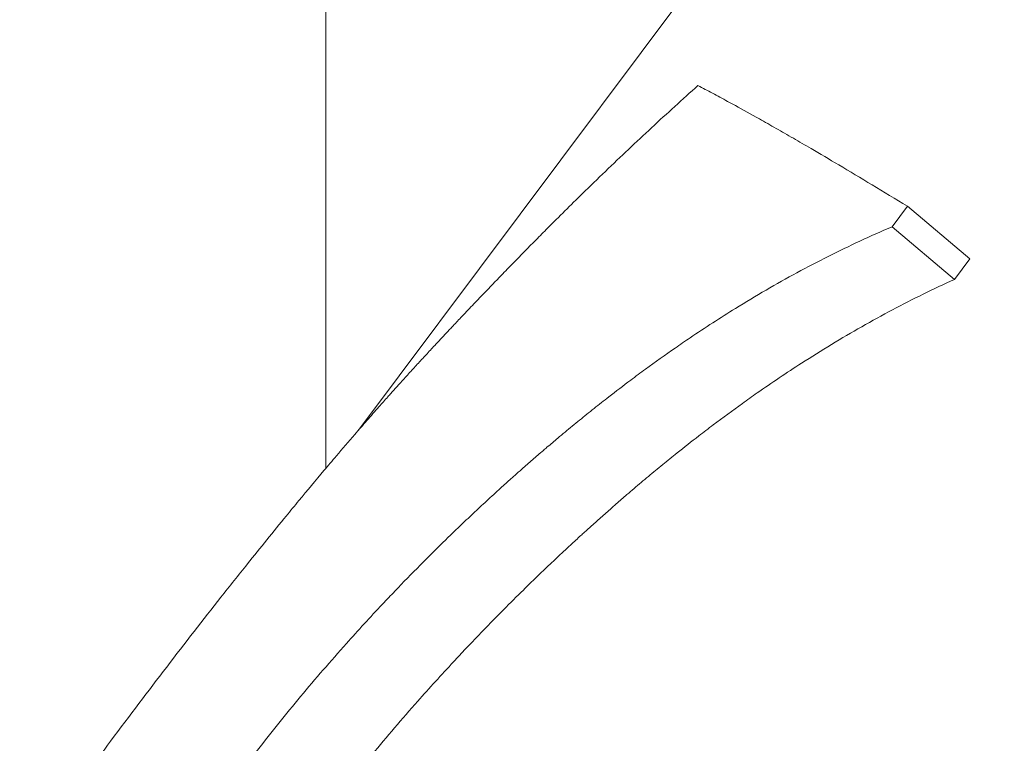
# Model space of a CAD drawing. Units: millimetres. Extents: x 0 to 3360, y 0 to 2376.
# Drawn here: x 541 to 542, y 1019 to 1019 of the extents above; entities that cross this region are included whole.
import ezdxf

# ---------------------------------------------------------------- set-up
doc = ezdxf.new("R2010")
doc.units = ezdxf.units.MM
doc.header["$LTSCALE"] = 8
doc.layers.add('Visible Edges(ISO)', color=7, linetype='Continuous', lineweight=20, true_color=0x262659)

msp = doc.modelspace()

# ---------------------------------------------------------------- linework, layer by layer
at = {"layer": 'Visible Edges(ISO)'}
for p, q in [((541.08017, 1045.8047), (541.08017, 1018.90215)), ((541.11173, 1018.93905), (543.22682, 1021.76638)), ((541.64112, 1019.155), (541.62636, 1019.13527)), ((541.70144, 1019.10429), (541.64112, 1019.155)), ((541.68669, 1019.08457), (541.62636, 1019.13527)), ((541.70144, 1019.10429), (541.68669, 1019.08457))]:
    msp.add_line(p, q, dxfattribs=at)
for points, knots in [([(540.87276, 1018.63925), (540.89107, 1018.66373), (540.90909, 1018.68752), (540.92681, 1018.71064), (540.94453, 1018.73375), (540.96196, 1018.75618), (540.9791, 1018.77793), (540.98767, 1018.7888), (540.99617, 1018.79951), (541.00459, 1018.81004), (541.01723, 1018.82583), (541.0297, 1018.84124), (541.04202, 1018.85626), (541.04613, 1018.86127), (541.05022, 1018.86624), (541.05429, 1018.87116), (541.06243, 1018.881), (541.0705, 1018.89067), (541.0785, 1018.90016), (541.0825, 1018.90491), (541.08649, 1018.90961), (541.09045, 1018.91427), (541.0964, 1018.92127), (541.10231, 1018.92816), (541.10819, 1018.93495), (541.11015, 1018.93722), (541.1121, 1018.93947), (541.11405, 1018.94171), (541.11795, 1018.9462), (541.12183, 1018.95064), (541.1257, 1018.95504), (541.12763, 1018.95724), (541.12956, 1018.95943), (541.13148, 1018.9616), (541.13437, 1018.96487), (541.13725, 1018.96811), (541.14011, 1018.97132), (541.14107, 1018.9724), (541.14203, 1018.97347), (541.14298, 1018.97453), (541.14489, 1018.97666), (541.14679, 1018.97879), (541.14869, 1018.9809), (541.14964, 1018.98195), (541.15059, 1018.98301), (541.15154, 1018.98406), (541.15296, 1018.98563), (541.15438, 1018.9872), (541.1558, 1018.98876), (541.15722, 1018.99032), (541.15863, 1018.99188), (541.16004, 1018.99343), (541.16146, 1018.99498), (541.16287, 1018.99652), (541.16428, 1018.99806), (541.16568, 1018.9996), (541.16709, 1019.00113), (541.16849, 1019.00265), (541.1699, 1019.00418), (541.1713, 1019.00569), (541.1727, 1019.00721), (541.1741, 1019.00872), (541.1755, 1019.01024), (541.1769, 1019.01175), (541.1783, 1019.01326), (541.1797, 1019.01477), (541.1811, 1019.01628), (541.1825, 1019.01778), (541.1839, 1019.01929), (541.1853, 1019.02079), (541.18717, 1019.0228), (541.18903, 1019.0248), (541.1909, 1019.02679), (541.19183, 1019.02779), (541.19277, 1019.02879), (541.1937, 1019.02979), (541.19556, 1019.03178), (541.19743, 1019.03377), (541.19929, 1019.03576), (541.20022, 1019.03675), (541.20116, 1019.03774), (541.20209, 1019.03873), (541.20489, 1019.04171), (541.20768, 1019.04467), (541.21048, 1019.04763), (541.21234, 1019.04961), (541.2142, 1019.05157), (541.21607, 1019.05354), (541.21979, 1019.05747), (541.22352, 1019.06139), (541.22724, 1019.06529), (541.2291, 1019.06724), (541.23097, 1019.06918), (541.23283, 1019.07113), (541.23841, 1019.07696), (541.24399, 1019.08276), (541.24958, 1019.08852), (541.2533, 1019.09237), (541.25702, 1019.09619), (541.26073, 1019.10001), (541.26817, 1019.10764), (541.27561, 1019.11521), (541.28304, 1019.12272), (541.28676, 1019.12647), (541.29048, 1019.13021), (541.29419, 1019.13394), (541.30534, 1019.14512), (541.31648, 1019.15616), (541.32763, 1019.16707), (541.33506, 1019.17434), (541.34249, 1019.18155), (541.34992, 1019.1887), (541.36478, 1019.20299), (541.37964, 1019.21705), (541.39452, 1019.23085), (541.40939, 1019.24465), (541.42428, 1019.2582), (541.43918, 1019.27149)], [0, 0, 0, 0, 0.166667, 0.166667, 0.166667, 0.333333, 0.333333, 0.333333, 0.416667, 0.416667, 0.416667, 0.541667, 0.541667, 0.541667, 0.583333, 0.583333, 0.583333, 0.666667, 0.666667, 0.666667, 0.708333, 0.708333, 0.708333, 0.770833, 0.770833, 0.770833, 0.791667, 0.791667, 0.791667, 0.833333, 0.833333, 0.833333, 0.854167, 0.854167, 0.854167, 0.885417, 0.885417, 0.885417, 0.895833, 0.895833, 0.895833, 0.916667, 0.916667, 0.916667, 0.927083, 0.927083, 0.927083, 0.942708, 0.942708, 0.942708, 0.958333, 0.958333, 0.958333, 0.973958, 0.973958, 0.973958, 0.989583, 0.989583, 0.989583, 1.005208, 1.005208, 1.005208, 1.020833, 1.020833, 1.020833, 1.036458, 1.036458, 1.036458, 1.052083, 1.052083, 1.052083, 1.072917, 1.072917, 1.072917, 1.083333, 1.083333, 1.083333, 1.104167, 1.104167, 1.104167, 1.114583, 1.114583, 1.114583, 1.145833, 1.145833, 1.145833, 1.166667, 1.166667, 1.166667, 1.208333, 1.208333, 1.208333, 1.229167, 1.229167, 1.229167, 1.291667, 1.291667, 1.291667, 1.333333, 1.333333, 1.333333, 1.416667, 1.416667, 1.416667, 1.458333, 1.458333, 1.458333, 1.583333, 1.583333, 1.583333, 1.666667, 1.666667, 1.666667, 1.833333, 1.833333, 1.833333, 2, 2, 2, 2]), ([(541.43918, 1019.27149), (541.44376, 1019.26909), (541.44844, 1019.26661), (541.4532, 1019.26407), (541.45796, 1019.26152), (541.46282, 1019.2589), (541.46776, 1019.25621), (541.47023, 1019.25487), (541.47272, 1019.25351), (541.47523, 1019.25213), (541.48277, 1019.24799), (541.49051, 1019.24369), (541.49843, 1019.23924), (541.50372, 1019.23627), (541.50909, 1019.23323), (541.51455, 1019.23013), (541.51727, 1019.22857), (541.52002, 1019.227), (541.52279, 1019.22542), (541.52833, 1019.22224), (541.53396, 1019.219), (541.53966, 1019.21568), (541.54252, 1019.21403), (541.54539, 1019.21236), (541.54828, 1019.21067), (541.55697, 1019.2056), (541.56583, 1019.20037), (541.57488, 1019.195), (541.596, 1019.18247), (541.61809, 1019.16912), (541.64112, 1019.155)], [0, 0, 0, 0, 0.0035335, 0.0035335, 0.0035335, 0.00706699, 0.00706699, 0.00706699, 0.00883374, 0.00883374, 0.00883374, 0.01413398, 0.01413398, 0.01413398, 0.01766748, 0.01766748, 0.01766748, 0.01943423, 0.01943423, 0.01943423, 0.02296772, 0.02296772, 0.02296772, 0.02473447, 0.02473447, 0.02473447, 0.03003471, 0.03003471, 0.03003471, 0.04240195, 0.04240195, 0.04240195, 0.04240195]), ([(541.62636, 1019.13527), (541.60559, 1019.12643), (541.58509, 1019.11691), (541.56485, 1019.10672), (541.5446, 1019.09653), (541.52461, 1019.08569), (541.50483, 1019.07421), (541.49495, 1019.06847), (541.48511, 1019.06257), (541.47533, 1019.05652), (541.46066, 1019.04743), (541.4461, 1019.038), (541.43164, 1019.02824), (541.42682, 1019.02498), (541.42202, 1019.02169), (541.41722, 1019.01835), (541.40763, 1019.01169), (541.39808, 1019.00488), (541.38857, 1018.99792), (541.38381, 1018.99444), (541.37907, 1018.99093), (541.37434, 1018.98738), (541.36723, 1018.98205), (541.36015, 1018.97664), (541.35309, 1018.97115), (541.35074, 1018.96932), (541.34839, 1018.96748), (541.34604, 1018.96563), (541.34134, 1018.96194), (541.33666, 1018.95821), (541.33198, 1018.95444), (541.32964, 1018.95256), (541.3273, 1018.95066), (541.32496, 1018.94876), (541.32029, 1018.94496), (541.31563, 1018.94113), (541.31097, 1018.93725), (541.30864, 1018.93532), (541.30632, 1018.93337), (541.30399, 1018.93142), (541.30051, 1018.92849), (541.29703, 1018.92554), (541.29355, 1018.92257), (541.29239, 1018.92159), (541.29123, 1018.92059), (541.29007, 1018.9196), (541.28834, 1018.91811), (541.2866, 1018.91661), (541.28487, 1018.91511), (541.28313, 1018.91361), (541.2814, 1018.91211), (541.27966, 1018.9106), (541.27793, 1018.90909), (541.2762, 1018.90757), (541.27447, 1018.90605), (541.27274, 1018.90454), (541.27102, 1018.90302), (541.2693, 1018.9015), (541.267, 1018.89947), (541.26472, 1018.89745), (541.26244, 1018.89541), (541.2613, 1018.8944), (541.26017, 1018.89338), (541.25903, 1018.89237), (541.25563, 1018.88932), (541.25224, 1018.88626), (541.24887, 1018.88321), (541.24663, 1018.88117), (541.24439, 1018.87913), (541.24216, 1018.87708), (541.2377, 1018.873), (541.23327, 1018.8689), (541.22887, 1018.8648), (541.22667, 1018.86275), (541.22448, 1018.8607), (541.2223, 1018.85864), (541.21793, 1018.85453), (541.21359, 1018.85041), (541.20929, 1018.84629), (541.20713, 1018.84422), (541.20499, 1018.84216), (541.20285, 1018.84009), (541.19643, 1018.83389), (541.19008, 1018.82768), (541.1838, 1018.82145), (541.17961, 1018.8173), (541.17546, 1018.81313), (541.17133, 1018.80897), (541.16307, 1018.80063), (541.15493, 1018.79227), (541.1469, 1018.78389), (541.14289, 1018.77969), (541.1389, 1018.7755), (541.13495, 1018.77129), (541.12308, 1018.75868), (541.11147, 1018.74601), (541.1001, 1018.73329), (541.09253, 1018.72481), (541.08506, 1018.71631), (541.07771, 1018.70779), (541.063, 1018.69075), (541.04872, 1018.67363), (541.03488, 1018.65643), (541.02104, 1018.63922), (541.00763, 1018.62195), (540.99465, 1018.6046)], [0, 0, 0, 0, 0.166667, 0.166667, 0.166667, 0.333333, 0.333333, 0.333333, 0.416667, 0.416667, 0.416667, 0.541667, 0.541667, 0.541667, 0.583333, 0.583333, 0.583333, 0.666667, 0.666667, 0.666667, 0.708333, 0.708333, 0.708333, 0.770833, 0.770833, 0.770833, 0.791667, 0.791667, 0.791667, 0.833333, 0.833333, 0.833333, 0.854167, 0.854167, 0.854167, 0.895833, 0.895833, 0.895833, 0.916667, 0.916667, 0.916667, 0.947917, 0.947917, 0.947917, 0.958333, 0.958333, 0.958333, 0.973958, 0.973958, 0.973958, 0.989583, 0.989583, 0.989583, 1.005208, 1.005208, 1.005208, 1.020833, 1.020833, 1.020833, 1.041667, 1.041667, 1.041667, 1.052083, 1.052083, 1.052083, 1.083333, 1.083333, 1.083333, 1.104167, 1.104167, 1.104167, 1.145833, 1.145833, 1.145833, 1.166667, 1.166667, 1.166667, 1.208333, 1.208333, 1.208333, 1.229167, 1.229167, 1.229167, 1.291667, 1.291667, 1.291667, 1.333333, 1.333333, 1.333333, 1.416667, 1.416667, 1.416667, 1.458333, 1.458333, 1.458333, 1.583333, 1.583333, 1.583333, 1.666667, 1.666667, 1.666667, 1.833333, 1.833333, 1.833333, 2, 2, 2, 2]), ([(541.68669, 1019.08457), (541.66643, 1019.07541), (541.64644, 1019.06558), (541.62666, 1019.05511), (541.60688, 1019.04464), (541.58733, 1019.03352), (541.56798, 1019.02179), (541.5583, 1019.01593), (541.54867, 1019.00991), (541.53908, 1019.00374), (541.5247, 1018.99448), (541.51042, 1018.98489), (541.49624, 1018.97496), (541.49151, 1018.97165), (541.48679, 1018.96831), (541.48208, 1018.96492), (541.47266, 1018.95816), (541.46328, 1018.95125), (541.45393, 1018.9442), (541.44926, 1018.94067), (541.44459, 1018.93711), (541.43993, 1018.93351), (541.43295, 1018.92812), (541.42598, 1018.92264), (541.41904, 1018.91709), (541.41672, 1018.91523), (541.41441, 1018.91337), (541.41209, 1018.91151), (541.40747, 1018.90777), (541.40285, 1018.904), (541.39824, 1018.90019), (541.39594, 1018.89829), (541.39364, 1018.89637), (541.39133, 1018.89445), (541.38673, 1018.89061), (541.38214, 1018.88674), (541.37755, 1018.88283), (541.37525, 1018.88087), (541.37296, 1018.87891), (541.37067, 1018.87694), (541.36723, 1018.87398), (541.3638, 1018.871), (541.36037, 1018.86801), (541.35923, 1018.86701), (541.35808, 1018.86601), (541.35694, 1018.865), (541.35523, 1018.8635), (541.35351, 1018.86199), (541.3518, 1018.86048), (541.35009, 1018.85896), (541.34838, 1018.85745), (541.34667, 1018.85592), (541.34496, 1018.8544), (541.34325, 1018.85287), (541.34154, 1018.85134), (541.33984, 1018.84981), (541.33813, 1018.84828), (541.33644, 1018.84675), (541.33417, 1018.8447), (541.33192, 1018.84266), (541.32967, 1018.84061), (541.32854, 1018.83959), (541.32742, 1018.83857), (541.3263, 1018.83754), (541.32294, 1018.83447), (541.3196, 1018.83139), (541.31627, 1018.82831), (541.31405, 1018.82625), (541.31184, 1018.8242), (541.30964, 1018.82214), (541.30523, 1018.81802), (541.30085, 1018.8139), (541.2965, 1018.80977), (541.29433, 1018.8077), (541.29216, 1018.80564), (541.29, 1018.80357), (541.28569, 1018.79943), (541.2814, 1018.79528), (541.27714, 1018.79113), (541.27501, 1018.78906), (541.27288, 1018.78698), (541.27077, 1018.7849), (541.26442, 1018.77866), (541.25814, 1018.77241), (541.25192, 1018.76615), (541.24777, 1018.76197), (541.24365, 1018.75779), (541.23956, 1018.7536), (541.23138, 1018.74522), (541.22331, 1018.73682), (541.21535, 1018.7284), (541.21137, 1018.72419), (541.20742, 1018.71997), (541.20349, 1018.71575), (541.19172, 1018.70308), (541.18019, 1018.69037), (541.16889, 1018.67761), (541.16136, 1018.66911), (541.15394, 1018.66058), (541.14662, 1018.65204), (541.13199, 1018.63496), (541.11777, 1018.6178), (541.10397, 1018.60058), (541.09017, 1018.58336), (541.07677, 1018.56607), (541.06379, 1018.54872)], [0, 0, 0, 0, 0.166667, 0.166667, 0.166667, 0.333333, 0.333333, 0.333333, 0.416667, 0.416667, 0.416667, 0.541667, 0.541667, 0.541667, 0.583333, 0.583333, 0.583333, 0.666667, 0.666667, 0.666667, 0.708333, 0.708333, 0.708333, 0.770833, 0.770833, 0.770833, 0.791667, 0.791667, 0.791667, 0.833333, 0.833333, 0.833333, 0.854167, 0.854167, 0.854167, 0.895833, 0.895833, 0.895833, 0.916667, 0.916667, 0.916667, 0.947917, 0.947917, 0.947917, 0.958333, 0.958333, 0.958333, 0.973958, 0.973958, 0.973958, 0.989583, 0.989583, 0.989583, 1.005208, 1.005208, 1.005208, 1.020833, 1.020833, 1.020833, 1.041667, 1.041667, 1.041667, 1.052083, 1.052083, 1.052083, 1.083333, 1.083333, 1.083333, 1.104167, 1.104167, 1.104167, 1.145833, 1.145833, 1.145833, 1.166667, 1.166667, 1.166667, 1.208333, 1.208333, 1.208333, 1.229167, 1.229167, 1.229167, 1.291667, 1.291667, 1.291667, 1.333333, 1.333333, 1.333333, 1.416667, 1.416667, 1.416667, 1.458333, 1.458333, 1.458333, 1.583333, 1.583333, 1.583333, 1.666667, 1.666667, 1.666667, 1.833333, 1.833333, 1.833333, 2, 2, 2, 2]), ([(540.5582, 1018.06949), (540.56128, 1018.08293), (540.56483, 1018.09643), (540.56883, 1018.11001), (540.57184, 1018.12019), (540.57509, 1018.13042), (540.57859, 1018.1407), (540.57976, 1018.14413), (540.58095, 1018.14756), (540.58218, 1018.151), (540.58462, 1018.15788), (540.58717, 1018.16478), (540.58982, 1018.17171), (540.59115, 1018.17517), (540.59251, 1018.17864), (540.59389, 1018.18211), (540.59665, 1018.18907), (540.59951, 1018.19605), (540.60248, 1018.20305), (540.60396, 1018.20656), (540.60547, 1018.21007), (540.60701, 1018.21359), (540.61008, 1018.22062), (540.61325, 1018.22769), (540.61652, 1018.23479), (540.61815, 1018.23834), (540.61981, 1018.24189), (540.6215, 1018.24546), (540.62402, 1018.2508), (540.6266, 1018.25617), (540.62924, 1018.26155), (540.63012, 1018.26334), (540.631, 1018.26514), (540.6319, 1018.26694), (540.63368, 1018.27053), (540.63548, 1018.27414), (540.63731, 1018.27775), (540.63823, 1018.27956), (540.63915, 1018.28137), (540.64007, 1018.28318), (540.64146, 1018.28589), (540.64287, 1018.28861), (540.64428, 1018.29134), (540.64476, 1018.29225), (540.64523, 1018.29316), (540.6457, 1018.29407), (540.64665, 1018.29589), (540.64761, 1018.29771), (540.64857, 1018.29953), (540.64905, 1018.30044), (540.64954, 1018.30136), (540.65002, 1018.30227), (540.65075, 1018.30364), (540.65147, 1018.30501), (540.65221, 1018.30638), (540.65294, 1018.30775), (540.65368, 1018.30913), (540.65441, 1018.3105), (540.65515, 1018.31187), (540.6559, 1018.31325), (540.65664, 1018.31463), (540.65739, 1018.316), (540.65814, 1018.31738), (540.65889, 1018.31876), (540.65964, 1018.32014), (540.66039, 1018.32152), (540.66115, 1018.32291), (540.66191, 1018.32429), (540.66268, 1018.32568), (540.66345, 1018.32707), (540.66422, 1018.32846), (540.665, 1018.32986), (540.66578, 1018.33126), (540.66656, 1018.33266), (540.66735, 1018.33407), (540.66815, 1018.33547), (540.66921, 1018.33735), (540.67027, 1018.33924), (540.67135, 1018.34113), (540.67189, 1018.34208), (540.67243, 1018.34303), (540.67298, 1018.34398), (540.67407, 1018.34588), (540.67516, 1018.34779), (540.67627, 1018.3497), (540.67683, 1018.35066), (540.67738, 1018.35162), (540.67794, 1018.35258), (540.67962, 1018.35546), (540.68132, 1018.35837), (540.68304, 1018.36128), (540.68419, 1018.36323), (540.68535, 1018.36518), (540.68652, 1018.36714), (540.68885, 1018.37106), (540.69123, 1018.37501), (540.69364, 1018.37899), (540.69485, 1018.38098), (540.69606, 1018.38298), (540.69729, 1018.38499), (540.70097, 1018.391), (540.70474, 1018.39709), (540.70859, 1018.40324), (540.71116, 1018.40734), (540.71377, 1018.41147), (540.71642, 1018.41564), (540.72171, 1018.42396), (540.72716, 1018.43241), (540.73277, 1018.44098), (540.73557, 1018.44527), (540.73841, 1018.44958), (540.74129, 1018.45393), (540.74993, 1018.46697), (540.75891, 1018.48029), (540.76823, 1018.49388), (540.77444, 1018.50295), (540.78081, 1018.51214), (540.78733, 1018.52145), (540.80036, 1018.54008), (540.814, 1018.55921), (540.82824, 1018.57885), (540.84248, 1018.59848), (540.85732, 1018.61861), (540.87276, 1018.63925)], [0, 0, 0, 0, 0.166667, 0.166667, 0.166667, 0.291667, 0.291667, 0.291667, 0.333333, 0.333333, 0.333333, 0.416667, 0.416667, 0.416667, 0.458333, 0.458333, 0.458333, 0.541667, 0.541667, 0.541667, 0.583333, 0.583333, 0.583333, 0.666667, 0.666667, 0.666667, 0.708333, 0.708333, 0.708333, 0.770833, 0.770833, 0.770833, 0.791667, 0.791667, 0.791667, 0.833333, 0.833333, 0.833333, 0.854167, 0.854167, 0.854167, 0.885417, 0.885417, 0.885417, 0.895833, 0.895833, 0.895833, 0.916667, 0.916667, 0.916667, 0.927083, 0.927083, 0.927083, 0.942708, 0.942708, 0.942708, 0.958333, 0.958333, 0.958333, 0.973958, 0.973958, 0.973958, 0.989583, 0.989583, 0.989583, 1.005208, 1.005208, 1.005208, 1.020833, 1.020833, 1.020833, 1.036458, 1.036458, 1.036458, 1.052083, 1.052083, 1.052083, 1.072917, 1.072917, 1.072917, 1.083333, 1.083333, 1.083333, 1.104167, 1.104167, 1.104167, 1.114583, 1.114583, 1.114583, 1.145833, 1.145833, 1.145833, 1.166667, 1.166667, 1.166667, 1.208333, 1.208333, 1.208333, 1.229167, 1.229167, 1.229167, 1.291667, 1.291667, 1.291667, 1.333333, 1.333333, 1.333333, 1.416667, 1.416667, 1.416667, 1.458333, 1.458333, 1.458333, 1.583333, 1.583333, 1.583333, 1.666667, 1.666667, 1.666667, 1.833333, 1.833333, 1.833333, 2, 2, 2, 2])]:
    msp.add_open_spline(points, degree=3, knots=knots, dxfattribs=at)

doc.saveas('drawing.dxf')
